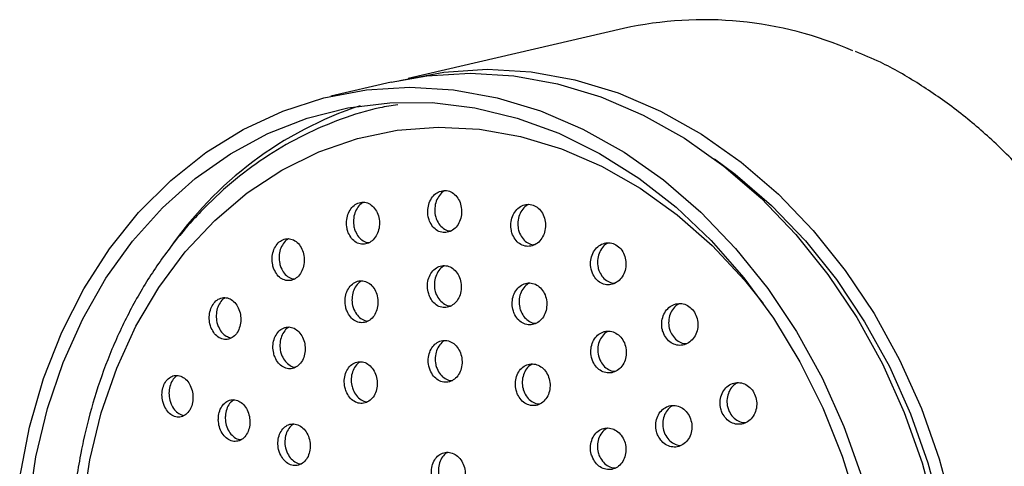
# Model space of a CAD drawing. Units: millimetres. Extents: x 3 to 1996, y 5 to 1995.
# Drawn here: x 1608 to 1674, y 628 to 658 of the extents above; entities that cross this region are included whole.
import ezdxf

# ---------------------------------------------------------------- set-up
doc = ezdxf.new("R2010")
doc.units = ezdxf.units.MM

msp = doc.modelspace()

# ---------------------------------------------------------------- linework, layer by layer
at = {"color": 7, "linetype": 'Continuous', "lineweight": 25}
for p, q in [((1648.244, 657.366), (1633.763, 654.017)), ((1632.605, 653.749), (1628.55, 652.811))]:
    msp.add_line(p, q, dxfattribs=at)
at = {"color": 7, "linetype": 'Continuous', "lineweight": 25, "flags": 128}
for points in [[(1632.605, 653.749), (1635, 654.174), (1637.915, 654.354), (1640.857, 654.178), (1643.799, 653.647), (1646.711, 652.766), (1649.563, 651.543), (1652.329, 649.992), (1654.979, 648.126), (1657.488, 645.966), (1659.832, 643.532), (1661.985, 640.848), (1663.928, 637.942), (1665.641, 634.842), (1667.107, 631.579), (1668.311, 628.185), (1669.241, 624.694)], [(1633.186, 653.876), (1633.302, 653.905), (1636.159, 654.441), (1639.073, 654.622), (1642.016, 654.446), (1644.957, 653.915), (1647.869, 653.034), (1650.722, 651.811), (1653.487, 650.26), (1656.138, 648.394), (1658.647, 646.234), (1660.99, 643.8), (1663.144, 641.116), (1665.087, 638.21), (1666.8, 635.11), (1668.266, 631.847), (1669.469, 628.453), (1670.4, 624.962)], [(1607.633, 627.199), (1608.296, 630.595), (1609.242, 633.86), (1610.462, 636.963), (1611.942, 639.872), (1613.668, 642.559), (1615.624, 644.996), (1617.789, 647.161), (1620.142, 649.03), (1622.66, 650.586), (1625.318, 651.813), (1628.089, 652.7), (1630.946, 653.236), (1633.86, 653.417), (1636.803, 653.241), (1639.744, 652.709), (1642.656, 651.828), (1645.509, 650.606), (1648.274, 649.054), (1650.925, 647.189), (1653.434, 645.028), (1655.777, 642.594), (1657.931, 639.911), (1659.874, 637.004), (1661.587, 633.904), (1663.052, 630.641), (1664.256, 627.247)], [(1608.217, 625.243), (1608.723, 628.596), (1609.506, 631.839), (1610.561, 634.939), (1611.875, 637.865), (1613.436, 640.59), (1615.228, 643.084), (1617.234, 645.325), (1619.434, 647.288), (1621.805, 648.956), (1624.325, 650.311), (1626.968, 651.34), (1629.707, 652.032), (1632.517, 652.381), (1635.368, 652.384), (1638.232, 652.039), (1641.082, 651.351), (1643.888, 650.327), (1646.623, 648.977), (1649.26, 647.313), (1651.771, 645.354), (1654.134, 643.117), (1656.323, 640.626), (1658.317, 637.905), (1660.097, 634.981), (1661.644, 631.883)], [(1612.35, 628.401), (1613.117, 631.542), (1614.156, 634.538), (1615.453, 637.359), (1616.997, 639.974), (1618.769, 642.355), (1620.752, 644.478), (1622.925, 646.319), (1625.264, 647.859), (1627.745, 649.082), (1630.341, 649.975), (1633.025, 650.528), (1635.769, 650.736), (1638.543, 650.596), (1641.317, 650.109), (1644.064, 649.282), (1646.752, 648.123), (1649.355, 646.643), (1651.844, 644.859), (1654.193, 642.79), (1656.377, 640.457), (1657.627, 638.903)], [(1654.356, 648.601), (1655.746, 647.575), (1658.186, 645.474), (1660.464, 643.107), (1662.559, 640.498), (1664.448, 637.672), (1666.114, 634.657), (1667.539, 631.484), (1668.71, 628.184), (1669.614, 624.789), (1670.244, 621.334), (1670.592, 617.852), (1670.655, 614.38), (1670.433, 610.95), (1669.928, 607.597), (1669.144, 604.354), (1668.09, 601.254), (1666.776, 598.327), (1666.224, 597.29)], [(1661.644, 631.883), (1662.944, 628.642), (1663.983, 625.29), (1664.751, 621.861), (1665.24, 618.389), (1665.446, 614.907), (1665.367, 611.451), (1665.003, 608.056), (1664.357, 604.754), (1663.437, 601.579), (1662.252, 598.561), (1660.812, 595.732), (1659.133, 593.12), (1657.232, 590.749), (1655.127, 588.645), (1652.838, 586.827), (1650.39, 585.314), (1647.805, 584.12), (1645.111, 583.259)], [(1611.86, 625.149), (1612.35, 628.401)]]:
    msp.add_lwpolyline(points, dxfattribs=at)
at = {"color": 7, "linetype": 'Continuous', "lineweight": 25}
for centre, radius, start, end in [((1653.644, 632.888), 25.066, 66.48148, 102.44151), ((1638.343, 628.371), 25.05, 108.17702, 145.53596)]:
    msp.add_arc(centre, radius, start, end, dxfattribs=at)
for points, knots in [([(1677.583, 594.576), (1678.094, 595.155), (1679.249, 596.463), (1680.815, 598.772), (1682.305, 601.427), (1683.564, 604.27), (1684.587, 607.267), (1685.363, 610.394), (1685.887, 613.623), (1686.154, 616.925), (1686.161, 620.272), (1685.909, 623.635), (1685.399, 626.984), (1684.637, 630.29), (1683.628, 633.524), (1682.382, 636.659), (1680.908, 639.666), (1679.221, 642.52), (1677.333, 645.196), (1675.262, 647.67), (1673.025, 649.92), (1670.642, 651.929), (1668.131, 653.664), (1665.855, 654.98), (1664.394, 655.59), (1663.834, 655.824)], [0, 0, 0, 0, 0.035256, 0.079726, 0.124241, 0.168794, 0.213376, 0.257981, 0.3026, 0.34723, 0.391866, 0.436508, 0.481152, 0.5258, 0.570451, 0.615104, 0.659762, 0.704422, 0.749083, 0.793744, 0.838399, 0.883044, 0.927671, 0.972271, 1, 1, 1, 1]), ([(1633.059, 652.242), (1632.655, 652.179), (1631.36, 651.978), (1629.243, 651.31), (1626.739, 650.257), (1624.358, 648.897), (1622.116, 647.263), (1620.033, 645.363), (1618.129, 643.217), (1616.421, 640.841), (1614.924, 638.258), (1613.653, 635.491), (1612.638, 632.615), (1612.059, 630.401), (1611.811, 629.177), (1611.762, 628.941)], [0, 0, 0, 0, 0.03873, 0.124213, 0.209672, 0.295172, 0.380781, 0.466549, 0.552502, 0.638643, 0.724959, 0.811423, 0.898006, 0.980264, 1, 1, 1, 1]), ([(1635.193, 644.434), (1635.261, 644.299), (1635.398, 644.029), (1635.726, 643.76), (1636.099, 643.635), (1636.486, 643.672), (1636.84, 643.864), (1637.124, 644.189), (1637.308, 644.614), (1637.37, 645.093), (1637.299, 645.572), (1637.103, 645.995), (1636.806, 646.31), (1636.442, 646.483), (1636.055, 646.497), (1635.686, 646.352), (1635.376, 646.065), (1635.158, 645.666), (1635.058, 645.2), (1635.079, 644.77), (1635.161, 644.528), (1635.193, 644.434)], [0, 0, 0, 0, 0.053765, 0.107546, 0.160949, 0.213964, 0.266886, 0.320048, 0.373676, 0.427801, 0.482238, 0.536658, 0.590736, 0.6443, 0.697409, 0.750321, 0.803375, 0.856845, 0.910827, 0.965199, 1, 1, 1, 1]), ([(1636.235, 646.464), (1636.211, 646.455), (1636.065, 646.403), (1635.847, 646.164), (1635.625, 645.776), (1635.526, 645.306), (1635.547, 644.877), (1635.629, 644.635), (1635.661, 644.541)], [0, 0, 0, 0, 0.03976, 0.24377, 0.449394, 0.657007, 0.866128, 1, 1, 1, 1]), ([(1629.728, 643.649), (1629.796, 643.514), (1629.932, 643.243), (1630.255, 642.974), (1630.622, 642.851), (1631, 642.891), (1631.343, 643.085), (1631.617, 643.413), (1631.791, 643.837), (1631.846, 644.314), (1631.774, 644.791), (1631.58, 645.212), (1631.286, 645.527), (1630.929, 645.699), (1630.549, 645.71), (1630.191, 645.562), (1629.892, 645.273), (1629.684, 644.874), (1629.591, 644.409), (1629.616, 643.982), (1629.697, 643.742), (1629.728, 643.649)], [0, 0, 0, 0, 0.054114, 0.108242, 0.162018, 0.21529, 0.268244, 0.321203, 0.374481, 0.428256, 0.482497, 0.536965, 0.591318, 0.645259, 0.698678, 0.751699, 0.804618, 0.857767, 0.911382, 0.965496, 1, 1, 1, 1]), ([(1630.745, 645.678), (1630.719, 645.668), (1630.575, 645.614), (1630.362, 645.372), (1630.151, 644.983), (1630.06, 644.515), (1630.084, 644.089), (1630.165, 643.849), (1630.197, 643.756)], [0, 0, 0, 0, 0.044669, 0.248244, 0.45272, 0.658998, 0.867217, 1, 1, 1, 1]), ([(1640.782, 643.505), (1640.852, 643.371), (1640.991, 643.103), (1641.325, 642.835), (1641.705, 642.709), (1642.1, 642.744), (1642.464, 642.933), (1642.758, 643.258), (1642.949, 643.684), (1643.014, 644.164), (1642.942, 644.644), (1642.742, 645.065), (1642.438, 645.38), (1642.068, 645.553), (1641.672, 645.569), (1641.294, 645.426), (1640.975, 645.141), (1640.748, 644.742), (1640.644, 644.274), (1640.665, 643.843), (1640.749, 643.6), (1640.782, 643.505)], [0, 0, 0, 0, 0.053398, 0.106811, 0.159908, 0.212821, 0.265887, 0.319373, 0.373371, 0.427751, 0.482211, 0.53641, 0.59012, 0.643335, 0.696269, 0.749251, 0.802587, 0.856431, 0.910719, 0.965193, 1, 1, 1, 1]), ([(1641.839, 645.536), (1641.817, 645.528), (1641.669, 645.477), (1641.445, 645.24), (1641.215, 644.852), (1641.112, 644.381), (1641.133, 643.95), (1641.217, 643.707), (1641.25, 643.613)], [0, 0, 0, 0, 0.0363599, 0.2413067, 0.4482213, 0.6568579, 0.8662091, 1, 1, 1, 1]), ([(1635.661, 644.541), (1635.73, 644.405), (1635.866, 644.134), (1636.194, 643.878), (1636.462, 643.756), (1636.606, 643.773), (1636.623, 643.775)], [0, 0, 0, 0, 0.319584, 0.639262, 0.956676, 1, 1, 1, 1]), ([(1630.197, 643.756), (1630.264, 643.62), (1630.4, 643.347), (1630.723, 643.093), (1630.979, 642.971), (1631.113, 642.988), (1631.122, 642.989)], [0, 0, 0, 0, 0.325778, 0.651637, 0.975363, 1, 1, 1, 1]), ([(1641.25, 643.613), (1641.32, 643.478), (1641.459, 643.208), (1641.793, 642.952), (1642.072, 642.829), (1642.226, 642.848), (1642.25, 642.85)], [0, 0, 0, 0, 0.3140683, 0.6282191, 0.9405018, 1, 1, 1, 1]), ([(1624.731, 641.202), (1624.799, 641.066), (1624.935, 640.795), (1625.254, 640.527), (1625.615, 640.405), (1625.985, 640.447), (1626.319, 640.645), (1626.58, 640.975), (1626.743, 641.4), (1626.79, 641.874), (1626.712, 642.348), (1626.518, 642.766), (1626.228, 643.08), (1625.876, 643.251), (1625.504, 643.26), (1625.155, 643.108), (1624.868, 642.816), (1624.671, 642.416), (1624.589, 641.953), (1624.618, 641.53), (1624.699, 641.293), (1624.731, 641.202)], [0, 0, 0, 0, 0.054363, 0.108734, 0.162866, 0.216493, 0.269648, 0.322569, 0.37559, 0.428999, 0.482919, 0.537256, 0.591728, 0.645988, 0.699783, 0.753067, 0.806025, 0.858978, 0.912243, 0.966005, 1, 1, 1, 1]), ([(1625.714, 643.228), (1625.687, 643.217), (1625.544, 643.161), (1625.338, 642.916), (1625.139, 642.525), (1625.057, 642.059), (1625.087, 641.637), (1625.168, 641.4), (1625.199, 641.309)], [0, 0, 0, 0, 0.049383, 0.253236, 0.45707, 0.662122, 0.869105, 1, 1, 1, 1]), ([(1646.144, 640.922), (1646.216, 640.789), (1646.359, 640.522), (1646.701, 640.256), (1647.089, 640.13), (1647.493, 640.164), (1647.865, 640.353), (1648.166, 640.678), (1648.36, 641.105), (1648.423, 641.586), (1648.346, 642.065), (1648.14, 642.484), (1647.829, 642.796), (1647.451, 642.969), (1647.047, 642.985), (1646.661, 642.843), (1646.333, 642.558), (1646.102, 642.158), (1645.998, 641.688), (1646.023, 641.257), (1646.11, 641.016), (1646.144, 640.922)], [0, 0, 0, 0, 0.053102, 0.106212, 0.159142, 0.212136, 0.265493, 0.319359, 0.373661, 0.428135, 0.482433, 0.536283, 0.589617, 0.642596, 0.695532, 0.748751, 0.802456, 0.856645, 0.911102, 0.96549, 1, 1, 1, 1]), ([(1647.206, 642.953), (1647.184, 642.945), (1647.033, 642.894), (1646.804, 642.657), (1646.569, 642.268), (1646.466, 641.795), (1646.491, 641.365), (1646.578, 641.124), (1646.612, 641.03)], [0, 0, 0, 0, 0.035608, 0.241733, 0.449729, 0.658762, 0.867523, 1, 1, 1, 1]), ([(1625.199, 641.309), (1625.267, 641.172), (1625.403, 640.899), (1625.723, 640.647), (1625.967, 640.526), (1626.092, 640.541), (1626.094, 640.541)], [0, 0, 0, 0, 0.331724, 0.663498, 0.993797, 1, 1, 1, 1]), ([(1635.183, 639.391), (1635.253, 639.257), (1635.395, 638.989), (1635.727, 638.723), (1636.103, 638.599), (1636.489, 638.638), (1636.84, 638.831), (1637.12, 639.158), (1637.295, 639.584), (1637.347, 640.061), (1637.267, 640.537), (1637.064, 640.955), (1636.762, 641.268), (1636.396, 641.439), (1636.008, 641.451), (1635.641, 641.304), (1635.336, 641.016), (1635.124, 640.616), (1635.034, 640.15), (1635.064, 639.724), (1635.149, 639.484), (1635.183, 639.391)], [0, 0, 0, 0, 0.053735, 0.107481, 0.160976, 0.214212, 0.267389, 0.320728, 0.374382, 0.428367, 0.482556, 0.536729, 0.590673, 0.644274, 0.697573, 0.750742, 0.804009, 0.857556, 0.911446, 0.965593, 1, 1, 1, 1]), ([(1636.193, 641.419), (1636.168, 641.409), (1636.021, 641.356), (1635.805, 641.116), (1635.59, 640.726), (1635.5, 640.257), (1635.53, 639.831), (1635.616, 639.592), (1635.649, 639.499)], [0, 0, 0, 0, 0.042749, 0.247296, 0.452927, 0.659887, 0.867841, 1, 1, 1, 1]), ([(1646.612, 641.03), (1646.684, 640.896), (1646.827, 640.628), (1647.168, 640.372), (1647.458, 640.25), (1647.62, 640.269), (1647.651, 640.273)], [0, 0, 0, 0, 0.309883, 0.61982, 0.928696, 1, 1, 1, 1]), ([(1629.643, 638.373), (1629.713, 638.239), (1629.853, 637.97), (1630.18, 637.704), (1630.549, 637.581), (1630.926, 637.622), (1631.267, 637.818), (1631.535, 638.147), (1631.701, 638.572), (1631.747, 639.047), (1631.665, 639.521), (1631.464, 639.938), (1631.166, 640.25), (1630.807, 640.42), (1630.427, 640.431), (1630.07, 640.281), (1629.776, 639.991), (1629.575, 639.591), (1629.492, 639.127), (1629.525, 638.703), (1629.61, 638.465), (1629.643, 638.373)], [0, 0, 0, 0, 0.05402, 0.108047, 0.161856, 0.215321, 0.268543, 0.321726, 0.37509, 0.428776, 0.482788, 0.536985, 0.591146, 0.64506, 0.698629, 0.751907, 0.805076, 0.858363, 0.911942, 0.965862, 1, 1, 1, 1]), ([(1630.626, 640.399), (1630.6, 640.388), (1630.455, 640.334), (1630.245, 640.091), (1630.041, 639.701), (1629.959, 639.234), (1629.991, 638.81), (1630.076, 638.573), (1630.109, 638.481)], [0, 0, 0, 0, 0.046584, 0.250897, 0.455665, 0.661566, 0.868789, 1, 1, 1, 1]), ([(1640.881, 638.227), (1640.953, 638.094), (1641.097, 637.827), (1641.436, 637.561), (1641.819, 637.437), (1642.215, 637.474), (1642.576, 637.665), (1642.864, 637.992), (1643.046, 638.418), (1643.1, 638.896), (1643.019, 639.372), (1642.811, 639.79), (1642.503, 640.102), (1642.129, 640.273), (1641.732, 640.286), (1641.356, 640.142), (1641.041, 639.854), (1640.822, 639.454), (1640.728, 638.987), (1640.758, 638.56), (1640.847, 638.32), (1640.881, 638.227)], [0, 0, 0, 0, 0.053435, 0.106878, 0.16013, 0.213303, 0.26662, 0.320243, 0.374201, 0.42838, 0.482565, 0.536535, 0.590167, 0.643488, 0.69666, 0.749909, 0.803426, 0.857287, 0.911418, 0.965626, 1, 1, 1, 1]), ([(1641.906, 640.254), (1641.881, 640.246), (1641.732, 640.193), (1641.51, 639.954), (1641.288, 639.565), (1641.195, 639.095), (1641.225, 638.668), (1641.313, 638.428), (1641.347, 638.335)], [0, 0, 0, 0, 0.040097, 0.245491, 0.452214, 0.659983, 0.868049, 1, 1, 1, 1]), ([(1620.514, 637.246), (1620.583, 637.111), (1620.72, 636.84), (1621.037, 636.573), (1621.393, 636.451), (1621.755, 636.495), (1622.079, 636.695), (1622.33, 637.027), (1622.482, 637.452), (1622.518, 637.924), (1622.434, 638.394), (1622.238, 638.809), (1621.95, 639.121), (1621.603, 639.291), (1621.238, 639.299), (1620.898, 639.146), (1620.621, 638.852), (1620.436, 638.451), (1620.364, 637.989), (1620.401, 637.57), (1620.483, 637.336), (1620.514, 637.246)], [0, 0, 0, 0, 0.054451, 0.108903, 0.16329, 0.217293, 0.270777, 0.323837, 0.376752, 0.429856, 0.483404, 0.537458, 0.591866, 0.646313, 0.700463, 0.754111, 0.807279, 0.860201, 0.913212, 0.966604, 1, 1, 1, 1]), ([(1621.458, 639.267), (1621.43, 639.255), (1621.29, 639.198), (1621.091, 638.951), (1620.903, 638.56), (1620.832, 638.095), (1620.869, 637.677), (1620.951, 637.443), (1620.983, 637.353)], [0, 0, 0, 0, 0.052131, 0.25708, 0.461076, 0.665421, 0.871253, 1, 1, 1, 1]), ([(1635.649, 639.499), (1635.72, 639.364), (1635.861, 639.094), (1636.193, 638.84), (1636.461, 638.72), (1636.604, 638.737), (1636.62, 638.739)], [0, 0, 0, 0, 0.320266, 0.640594, 0.959412, 1, 1, 1, 1]), ([(1630.109, 638.481), (1630.179, 638.345), (1630.32, 638.075), (1630.646, 637.822), (1630.903, 637.702), (1631.035, 637.718), (1631.044, 637.719)], [0, 0, 0, 0, 0.326095, 0.65224, 0.977051, 1, 1, 1, 1]), ([(1641.347, 638.335), (1641.419, 638.201), (1641.563, 637.932), (1641.902, 637.678), (1642.182, 637.557), (1642.334, 637.575), (1642.357, 637.578)], [0, 0, 0, 0, 0.314971, 0.629993, 0.94388, 1, 1, 1, 1]), ([(1650.943, 636.847), (1651.017, 636.714), (1651.166, 636.449), (1651.516, 636.185), (1651.913, 636.061), (1652.325, 636.095), (1652.704, 636.285), (1653.008, 636.612), (1653.201, 637.041), (1653.258, 637.522), (1653.173, 637.997), (1652.958, 638.412), (1652.64, 638.721), (1652.254, 638.892), (1651.841, 638.907), (1651.447, 638.765), (1651.116, 638.477), (1650.885, 638.075), (1650.785, 637.606), (1650.816, 637.177), (1650.908, 636.939), (1650.943, 636.847)], [0, 0, 0, 0, 0.052948, 0.105899, 0.158845, 0.212088, 0.265822, 0.320032, 0.374494, 0.428869, 0.48285, 0.536308, 0.589352, 0.642266, 0.695387, 0.74896, 0.803038, 0.857457, 0.911896, 0.966022, 1, 1, 1, 1]), ([(1651.999, 638.875), (1651.975, 638.867), (1651.819, 638.816), (1651.586, 638.577), (1651.352, 638.185), (1651.253, 637.713), (1651.284, 637.285), (1651.375, 637.047), (1651.411, 636.955)], [0, 0, 0, 0, 0.037844, 0.245106, 0.453681, 0.662333, 0.869774, 1, 1, 1, 1]), ([(1620.983, 637.353), (1621.052, 637.219), (1621.189, 636.95), (1621.504, 636.675), (1621.741, 636.617), (1621.859, 636.589)], [0, 0, 0, 0, 0.335032, 0.670068, 1, 1, 1, 1]), ([(1624.803, 635.274), (1624.873, 635.139), (1625.014, 634.87), (1625.337, 634.604), (1625.7, 634.483), (1626.069, 634.525), (1626.4, 634.723), (1626.656, 635.053), (1626.811, 635.478), (1626.848, 635.951), (1626.761, 636.422), (1626.559, 636.837), (1626.265, 637.147), (1625.911, 637.317), (1625.539, 637.326), (1625.192, 637.175), (1624.909, 636.883), (1624.719, 636.482), (1624.646, 636.019), (1624.684, 635.599), (1624.77, 635.364), (1624.803, 635.274)], [0, 0, 0, 0, 0.054182, 0.108367, 0.162448, 0.216226, 0.269663, 0.322871, 0.376063, 0.429452, 0.48317, 0.537206, 0.591411, 0.645557, 0.699442, 0.75298, 0.806239, 0.85941, 0.912718, 0.966328, 1, 1, 1, 1]), ([(1625.75, 637.294), (1625.722, 637.283), (1625.58, 637.227), (1625.378, 636.983), (1625.185, 636.592), (1625.113, 636.126), (1625.151, 635.707), (1625.236, 635.472), (1625.269, 635.381)], [0, 0, 0, 0, 0.049318, 0.254287, 0.458912, 0.66407, 0.870401, 1, 1, 1, 1]), ([(1646.179, 634.994), (1646.254, 634.862), (1646.402, 634.596), (1646.749, 634.332), (1647.141, 634.208), (1647.546, 634.244), (1647.915, 634.435), (1648.209, 634.762), (1648.392, 635.189), (1648.444, 635.668), (1648.357, 636.142), (1648.142, 636.557), (1647.826, 636.866), (1647.444, 637.037), (1647.038, 637.051), (1646.653, 636.907), (1646.332, 636.619), (1646.111, 636.218), (1646.018, 635.751), (1646.052, 635.324), (1646.144, 635.086), (1646.179, 634.994)], [0, 0, 0, 0, 0.053229, 0.106462, 0.159633, 0.212932, 0.266527, 0.320462, 0.374631, 0.428823, 0.482817, 0.536477, 0.589817, 0.642993, 0.696229, 0.74972, 0.803555, 0.85767, 0.911881, 0.965956, 1, 1, 1, 1]), ([(1647.205, 637.019), (1647.181, 637.01), (1647.028, 636.958), (1646.801, 636.719), (1646.576, 636.328), (1646.484, 635.858), (1646.518, 635.432), (1646.61, 635.194), (1646.645, 635.102)], [0, 0, 0, 0, 0.039996, 0.246482, 0.454055, 0.661995, 0.869412, 1, 1, 1, 1]), ([(1651.411, 636.955), (1651.485, 636.821), (1651.634, 636.555), (1651.984, 636.301), (1652.283, 636.18), (1652.45, 636.2), (1652.484, 636.204)], [0, 0, 0, 0, 0.307373, 0.614759, 0.922119, 1, 1, 1, 1]), ([(1635.229, 634.408), (1635.299, 634.272), (1635.438, 634), (1635.768, 633.723), (1636.143, 633.586), (1636.53, 633.61), (1636.884, 633.79), (1637.167, 634.107), (1637.346, 634.525), (1637.401, 634.999), (1637.325, 635.474), (1637.126, 635.897), (1636.827, 636.218), (1636.462, 636.402), (1636.073, 636.428), (1635.704, 636.295), (1635.396, 636.018), (1635.181, 635.627), (1635.087, 635.166), (1635.114, 634.742), (1635.197, 634.501), (1635.229, 634.408)], [0, 0, 0, 0, 0.053735, 0.107475, 0.161064, 0.214489, 0.267866, 0.321331, 0.374981, 0.428833, 0.482818, 0.536805, 0.590663, 0.644317, 0.697783, 0.751159, 0.804583, 0.858169, 0.911962, 0.965918, 1, 1, 1, 1]), ([(1636.217, 636.392), (1636.205, 636.388), (1636.071, 636.342), (1635.864, 636.116), (1635.646, 635.737), (1635.553, 635.273), (1635.579, 634.849), (1635.662, 634.609), (1635.695, 634.516)], [0, 0, 0, 0, 0.0212685, 0.2313801, 0.4421358, 0.6537147, 0.8659377, 1, 1, 1, 1]), ([(1625.269, 635.381), (1625.34, 635.246), (1625.48, 634.975), (1625.803, 634.724), (1626.05, 634.603), (1626.174, 634.618), (1626.176, 634.618)], [0, 0, 0, 0, 0.331118, 0.662254, 0.992751, 1, 1, 1, 1]), ([(1629.583, 632.99), (1629.652, 632.853), (1629.789, 632.579), (1630.113, 632.3), (1630.48, 632.162), (1630.859, 632.186), (1631.203, 632.367), (1631.475, 632.683), (1631.645, 633.1), (1631.695, 633.572), (1631.618, 634.046), (1631.421, 634.468), (1631.128, 634.791), (1630.77, 634.976), (1630.391, 635.003), (1630.032, 634.869), (1629.734, 634.592), (1629.528, 634.202), (1629.441, 633.743), (1629.47, 633.321), (1629.552, 633.082), (1629.583, 632.99)], [0, 0, 0, 0, 0.053944, 0.107891, 0.161734, 0.21537, 0.268825, 0.322201, 0.375634, 0.429237, 0.483046, 0.53701, 0.59101, 0.644907, 0.69861, 0.752113, 0.805499, 0.8589, 0.912441, 0.966188, 1, 1, 1, 1]), ([(1630.541, 634.965), (1630.529, 634.961), (1630.4, 634.916), (1630.202, 634.69), (1629.993, 634.312), (1629.907, 633.85), (1629.935, 633.428), (1630.017, 633.19), (1630.049, 633.097)], [0, 0, 0, 0, 0.020221, 0.231224, 0.442286, 0.653908, 0.866348, 1, 1, 1, 1]), ([(1646.645, 635.102), (1646.72, 634.969), (1646.869, 634.702), (1647.215, 634.448), (1647.506, 634.327), (1647.666, 634.346), (1647.694, 634.35)], [0, 0, 0, 0, 0.311131, 0.622284, 0.933071, 1, 1, 1, 1]), ([(1635.695, 634.516), (1635.764, 634.379), (1635.903, 634.105), (1636.232, 633.838), (1636.513, 633.707), (1636.67, 633.723), (1636.7, 633.726)], [0, 0, 0, 0, 0.309174, 0.618384, 0.926712, 1, 1, 1, 1]), ([(1641.11, 632.789), (1641.185, 632.657), (1641.335, 632.391), (1641.68, 632.129), (1642.066, 632.009), (1642.462, 632.049), (1642.82, 632.244), (1643.101, 632.573), (1643.273, 632.999), (1643.316, 633.476), (1643.223, 633.949), (1643.007, 634.362), (1642.692, 634.669), (1642.314, 634.837), (1641.917, 634.847), (1641.542, 634.699), (1641.233, 634.409), (1641.024, 634.007), (1640.941, 633.541), (1640.981, 633.117), (1641.074, 632.881), (1641.11, 632.789)], [0, 0, 0, 0, 0.053481, 0.106967, 0.160361, 0.213752, 0.26727, 0.32099, 0.374898, 0.428899, 0.482856, 0.53665, 0.590236, 0.643659, 0.697035, 0.750502, 0.804156, 0.858013, 0.911999, 0.965984, 1, 1, 1, 1]), ([(1642.102, 634.816), (1642.074, 634.806), (1641.922, 634.751), (1641.701, 634.509), (1641.489, 634.117), (1641.407, 633.649), (1641.446, 633.225), (1641.539, 632.988), (1641.575, 632.897)], [0, 0, 0, 0, 0.045957, 0.251113, 0.457049, 0.663486, 0.869921, 1, 1, 1, 1]), ([(1617.344, 632.033), (1617.413, 631.898), (1617.553, 631.628), (1617.868, 631.362), (1618.219, 631.239), (1618.575, 631.282), (1618.892, 631.482), (1619.133, 631.814), (1619.273, 632.239), (1619.299, 632.71), (1619.208, 633.177), (1619.009, 633.588), (1618.721, 633.898), (1618.378, 634.068), (1618.019, 634.077), (1617.686, 633.924), (1617.418, 633.63), (1617.244, 633.228), (1617.183, 632.767), (1617.227, 632.352), (1617.311, 632.121), (1617.344, 632.033)], [0, 0, 0, 0, 0.054356, 0.108704, 0.163179, 0.217489, 0.271359, 0.324712, 0.377701, 0.430635, 0.483839, 0.537524, 0.591695, 0.646148, 0.700547, 0.754576, 0.808084, 0.861158, 0.91407, 0.967159, 1, 1, 1, 1]), ([(1618.243, 634.044), (1618.216, 634.033), (1618.08, 633.976), (1617.889, 633.73), (1617.712, 633.337), (1617.652, 632.874), (1617.696, 632.459), (1617.78, 632.228), (1617.812, 632.14)], [0, 0, 0, 0, 0.051291, 0.258142, 0.4633, 0.667832, 0.873054, 1, 1, 1, 1]), ([(1630.049, 633.097), (1630.117, 632.96), (1630.254, 632.685), (1630.578, 632.417), (1630.849, 632.285), (1630.998, 632.299), (1631.023, 632.302)], [0, 0, 0, 0, 0.312504, 0.625029, 0.936941, 1, 1, 1, 1]), ([(1654.876, 631.535), (1654.954, 631.404), (1655.109, 631.14), (1655.469, 630.878), (1655.875, 630.756), (1656.293, 630.793), (1656.676, 630.986), (1656.98, 631.316), (1657.167, 631.746), (1657.215, 632.224), (1657.12, 632.695), (1656.895, 633.105), (1656.568, 633.41), (1656.173, 633.579), (1655.753, 633.592), (1655.354, 633.447), (1655.021, 633.156), (1654.795, 632.752), (1654.703, 632.284), (1654.744, 631.86), (1654.839, 631.625), (1654.876, 631.535)], [0, 0, 0, 0, 0.052978, 0.105951, 0.159096, 0.212703, 0.26681, 0.32124, 0.375669, 0.429767, 0.483353, 0.536477, 0.589391, 0.642433, 0.695883, 0.749845, 0.804206, 0.858673, 0.912901, 0.966651, 1, 1, 1, 1]), ([(1655.915, 633.561), (1655.888, 633.552), (1655.727, 633.499), (1655.492, 633.256), (1655.262, 632.863), (1655.171, 632.391), (1655.211, 631.968), (1655.307, 631.733), (1655.344, 631.643)], [0, 0, 0, 0, 0.042497, 0.250581, 0.459075, 0.666645, 0.87237, 1, 1, 1, 1]), ([(1620.99, 631.074), (1621.005, 630.916), (1621.036, 630.6), (1621.23, 630.173), (1621.508, 629.843), (1621.851, 629.646), (1622.216, 629.608), (1622.563, 629.731), (1622.85, 630.001), (1623.047, 630.386), (1623.132, 630.841), (1623.096, 631.317), (1622.944, 631.762), (1622.691, 632.126), (1622.364, 632.368), (1622.001, 632.457), (1621.644, 632.383), (1621.334, 632.156), (1621.108, 631.803), (1620.998, 631.421), (1620.992, 631.17), (1620.99, 631.074)], [0, 0, 0, 0, 0.053784, 0.107558, 0.161569, 0.215767, 0.269928, 0.323843, 0.377414, 0.430694, 0.483865, 0.537152, 0.590729, 0.644646, 0.698807, 0.753006, 0.807016, 0.860696, 0.914052, 0.967232, 1, 1, 1, 1]), ([(1622.052, 632.417), (1621.969, 632.365), (1621.781, 632.248), (1621.576, 631.908), (1621.464, 631.529), (1621.459, 631.278), (1621.456, 631.182)], [0, 0, 0, 0, 0.2324311, 0.5264369, 0.8194661, 1, 1, 1, 1]), ([(1641.575, 632.897), (1641.65, 632.764), (1641.8, 632.497), (1642.144, 632.246), (1642.423, 632.128), (1642.572, 632.147), (1642.592, 632.149)], [0, 0, 0, 0, 0.317212, 0.634449, 0.95114, 1, 1, 1, 1]), ([(1617.812, 632.14), (1617.882, 632.006), (1618.022, 631.738), (1618.334, 631.464), (1618.565, 631.407), (1618.68, 631.378)], [0, 0, 0, 0, 0.336174, 0.672306, 1, 1, 1, 1]), ([(1650.559, 630.01), (1650.637, 629.877), (1650.791, 629.613), (1651.148, 629.351), (1651.548, 629.228), (1651.96, 629.265), (1652.334, 629.457), (1652.629, 629.786), (1652.809, 630.214), (1652.854, 630.691), (1652.758, 631.161), (1652.534, 631.572), (1652.21, 631.879), (1651.819, 632.048), (1651.406, 632.061), (1651.015, 631.916), (1650.691, 631.626), (1650.472, 631.225), (1650.385, 630.758), (1650.427, 630.335), (1650.522, 630.1), (1650.559, 630.01)], [0, 0, 0, 0, 0.053197, 0.106391, 0.159675, 0.213247, 0.267161, 0.321319, 0.375518, 0.429532, 0.483216, 0.536575, 0.589755, 0.642979, 0.696449, 0.750261, 0.804362, 0.858574, 0.912665, 0.966458, 1, 1, 1, 1]), ([(1651.573, 632.03), (1651.546, 632.021), (1651.389, 631.967), (1651.16, 631.726), (1650.937, 631.335), (1650.851, 630.865), (1650.893, 630.443), (1650.988, 630.208), (1651.025, 630.118)], [0, 0, 0, 0, 0.042472, 0.249907, 0.457768, 0.665163, 0.871406, 1, 1, 1, 1]), ([(1655.344, 631.643), (1655.421, 631.511), (1655.577, 631.246), (1655.936, 630.994), (1656.242, 630.875), (1656.413, 630.896), (1656.448, 630.9)], [0, 0, 0, 0, 0.306552, 0.613073, 0.920604, 1, 1, 1, 1]), ([(1621.456, 631.182), (1621.472, 631.024), (1621.503, 630.708), (1621.697, 630.279), (1621.974, 629.954), (1622.277, 629.764), (1622.476, 629.758), (1622.553, 629.756)], [0, 0, 0, 0, 0.214467, 0.428893, 0.644274, 0.860406, 1, 1, 1, 1]), ([(1625.132, 628.814), (1625.202, 628.678), (1625.34, 628.405), (1625.662, 628.127), (1626.023, 627.989), (1626.394, 628.014), (1626.728, 628.195), (1626.988, 628.513), (1627.147, 628.93), (1627.186, 629.4), (1627.102, 629.871), (1626.904, 630.29), (1626.611, 630.611), (1626.259, 630.795), (1625.887, 630.822), (1625.537, 630.687), (1625.25, 630.409), (1625.057, 630.018), (1624.98, 629.561), (1625.016, 629.141), (1625.1, 628.905), (1625.132, 628.814)], [0, 0, 0, 0, 0.053985, 0.107969, 0.161965, 0.215847, 0.269531, 0.32302, 0.376402, 0.429811, 0.48337, 0.537134, 0.591073, 0.645077, 0.699007, 0.752758, 0.806302, 0.859703, 0.913089, 0.96659, 1, 1, 1, 1]), ([(1626.046, 630.784), (1626.035, 630.78), (1625.909, 630.734), (1625.719, 630.507), (1625.522, 630.129), (1625.446, 629.667), (1625.482, 629.249), (1625.565, 629.013), (1625.598, 628.922)], [0, 0, 0, 0, 0.021011, 0.233028, 0.444477, 0.655862, 0.867712, 1, 1, 1, 1]), ([(1646.172, 628.495), (1646.249, 628.362), (1646.404, 628.098), (1646.757, 627.835), (1647.152, 627.713), (1647.557, 627.751), (1647.922, 627.945), (1648.207, 628.273), (1648.38, 628.699), (1648.42, 629.175), (1648.322, 629.645), (1648.099, 630.056), (1647.776, 630.363), (1647.39, 630.531), (1646.984, 630.544), (1646.602, 630.397), (1646.287, 630.108), (1646.076, 629.707), (1645.995, 629.242), (1646.039, 628.82), (1646.135, 628.585), (1646.172, 628.495)], [0, 0, 0, 0, 0.053385, 0.10677, 0.160179, 0.213739, 0.267505, 0.321444, 0.375448, 0.429377, 0.483126, 0.536668, 0.590069, 0.643455, 0.696957, 0.750659, 0.804553, 0.858551, 0.912518, 0.96633, 1, 1, 1, 1]), ([(1647.159, 630.512), (1647.132, 630.503), (1646.978, 630.449), (1646.755, 630.208), (1646.54, 629.817), (1646.46, 629.349), (1646.504, 628.928), (1646.6, 628.693), (1646.637, 628.602)], [0, 0, 0, 0, 0.044015, 0.250648, 0.457683, 0.664594, 0.870908, 1, 1, 1, 1]), ([(1651.025, 630.118), (1651.103, 629.985), (1651.258, 629.719), (1651.613, 629.466), (1651.913, 629.347), (1652.078, 629.367), (1652.109, 629.371)], [0, 0, 0, 0, 0.309129, 0.618244, 0.92788, 1, 1, 1, 1]), ([(1611.762, 628.941), (1611.66, 628.38), (1611.367, 626.772), (1611.08, 624.049), (1610.99, 620.779), (1611.164, 617.483), (1611.598, 614.194), (1612.288, 610.941), (1613.228, 607.754), (1614.409, 604.66), (1615.821, 601.69), (1617.452, 598.868), (1619.288, 596.223), (1621.312, 593.777), (1623.505, 591.553), (1625.849, 589.574), (1628.322, 587.857), (1630.9, 586.419), (1633.56, 585.273), (1636.275, 584.431), (1639.021, 583.9), (1641.772, 583.681), (1644.498, 583.79), (1646.857, 584.119), (1648.267, 584.538), (1648.81, 584.7)], [0, 0, 0, 0, 0.024182, 0.069395, 0.114624, 0.159865, 0.205114, 0.25037, 0.295632, 0.340901, 0.386177, 0.431459, 0.476744, 0.522028, 0.567303, 0.612557, 0.657775, 0.702939, 0.74803, 0.793029, 0.837922, 0.882706, 0.927387, 0.971985, 1, 1, 1, 1]), ([(1625.598, 628.922), (1625.667, 628.785), (1625.806, 628.51), (1626.126, 628.244), (1626.389, 628.113), (1626.529, 628.126), (1626.549, 628.128)], [0, 0, 0, 0, 0.3163175, 0.6326277, 0.9490049, 1, 1, 1, 1]), ([(1635.47, 626.891), (1635.544, 626.756), (1635.692, 626.488), (1636.031, 626.218), (1636.41, 626.088), (1636.797, 626.12), (1637.145, 626.306), (1637.416, 626.628), (1637.58, 627.048), (1637.618, 627.52), (1637.526, 627.991), (1637.313, 628.407), (1637.003, 628.721), (1636.633, 628.897), (1636.244, 628.916), (1635.879, 628.777), (1635.58, 628.494), (1635.38, 628.1), (1635.302, 627.639), (1635.344, 627.218), (1635.435, 626.982), (1635.47, 626.891)], [0, 0, 0, 0, 0.053701, 0.107403, 0.161057, 0.214658, 0.268245, 0.321863, 0.375542, 0.429287, 0.483073, 0.536858, 0.590599, 0.644273, 0.697887, 0.751474, 0.805078, 0.858736, 0.912462, 0.966239, 1, 1, 1, 1]), ([(1636.411, 628.882), (1636.392, 628.875), (1636.252, 628.826), (1636.047, 628.593), (1635.843, 628.21), (1635.767, 627.746), (1635.808, 627.326), (1635.899, 627.089), (1635.934, 626.998)], [0, 0, 0, 0, 0.032626, 0.241273, 0.450132, 0.659257, 0.868584, 1, 1, 1, 1]), ([(1646.637, 628.602), (1646.714, 628.469), (1646.869, 628.203), (1647.221, 627.951), (1647.513, 627.832), (1647.67, 627.852), (1647.696, 627.855)], [0, 0, 0, 0, 0.31265, 0.625298, 0.938094, 1, 1, 1, 1])]:
    msp.add_open_spline(points, degree=3, knots=knots, dxfattribs=at)

doc.saveas('drawing.dxf')
